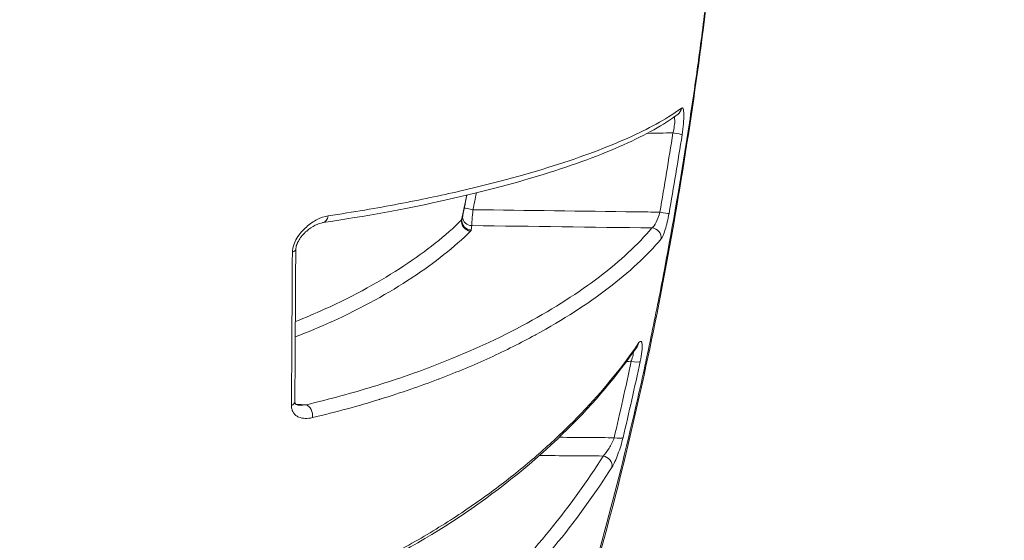
# Model space of a CAD drawing. Units: millimetres. Extents: x -22150 to 7830, y 6 to 6365.
# Drawn here: x -20085 to -20054, y 2374 to 2390 of the extents above; entities that cross this region are included whole.
import ezdxf

# ---------------------------------------------------------------- set-up
doc = ezdxf.new("R2010")
doc.units = ezdxf.units.MM
doc.styles.get("Standard").update_dxf_attribs({"font": 'arial.ttf'})
doc.dimstyles.new('ISO-25', dxfattribs={"dimtxt": 2.5, "dimasz": 2.5, "dimexe": 1.25, "dimexo": 0.625, "dimtad": 1, "dimtxsty": 'Standard', "dimcen": 2.5, "dimadec": 0, "dimazin": 0, "dimtfac": 1, "dimtmove": 0, "dimatfit": 3, "dimfxl": 1, "dimarcsym": 0})

# ---------------------------------------------------------------- blocks, each defined once
blk = doc.blocks.new('*D25')
at = {"color": 0, "lineweight": -2, "transparency": 16777216}
for p, q in [((-21724.213, 5933.055), (-21724.213, 6034.305)), ((-14048.704, 5933.055), (-14048.704, 6034.305)), ((-21574.213, 6033.055), (-14198.704, 6033.055))]:
    blk.add_line(p, q, dxfattribs=at)
at = {"color": 0, "transparency": 16777216}
for points in [[(-21574.213, 6058.055), (-21574.213, 6008.055), (-21724.213, 6033.055)], [(-14198.704, 6058.055), (-14198.704, 6008.055), (-14048.704, 6033.055)]]:
    blk.add_solid(points, dxfattribs=at)
at = {"layer": 'Defpoints', "color": 0, "transparency": 16777216}
for p in [(-14048.704, 6033.055), (-21724.213, 2356.982), (-14048.704, 2239.447)]:
    blk.add_point(p, dxfattribs=at)
at = {"color": 0, "transparency": 16777216, "insert": (-17886.459, 6200.698), "char_height": 250, "attachment_point": 5}
blk.add_mtext('765', dxfattribs=at)
blk = doc.blocks.new('*D26')
at = {"color": 0, "lineweight": -2, "transparency": 16777216}
for p, q in [((-21718.189, 5957.401), (-21819.439, 5957.401)), ((-21818.189, 5807.401), (-21818.189, 155.874)), ((-21718.189, 5.874), (-21819.439, 5.874))]:
    blk.add_line(p, q, dxfattribs=at)
at = {"color": 0, "transparency": 16777216}
for points in [[(-21843.189, 5807.401), (-21793.189, 5807.401), (-21818.189, 5957.401)], [(-21843.189, 155.874), (-21793.189, 155.874), (-21818.189, 5.874)]]:
    blk.add_solid(points, dxfattribs=at)
at = {"layer": 'Defpoints', "color": 0, "transparency": 16777216}
for p in [(-16682.86, 5957.401), (-21818.189, 5.874), (-16889.677, 5.874)]:
    blk.add_point(p, dxfattribs=at)
at = {"color": 0, "transparency": 16777216, "insert": (-21985.833, 2981.638), "char_height": 250, "attachment_point": 5, "rotation": 90}
blk.add_mtext('595', dxfattribs=at)

msp = doc.modelspace()

# ---------------------------------------------------------------- linework, layer by layer
at = {"color": 0, "linetype": 'Continuous', "lineweight": 20, "extrusion": (0, 0, -1)}
for centre, major_axis, ratio, start_param, end_param in [((-20064.139, 2387.249), (0.18, -0.24), 0.97507, -0.801088, -0.000003), ((-20075.152, 2383.903), (0.044, -0.297), 0.699071, -1.179973, 0.000046), ((-20064.528, 2383.948), (0.295, -0.052), 0.032605, 0.156415, 1.547363), ((-20070.462, 2383.631), (-0.211, 0.213), 0.9352, -2.30953, -0.61067), ((-20070.442, 2383.667), (-0.298, 0.032), 0.964862, -1.655787, 0.000017), ((-20070.427, 2383.805), (-0.298, 0.034), 0.964819, -1.662577, -0.208184), ((-20071.076, 2383.393), (0.63, -0.011), 0.261809, 0.023608, 0.25012), ((-20064.777, 2383.151), (0.229, -0.194), 0.943749, -2.227894, -0.535804), ((-20076.258, 2382.773), (0.3, -0.002), 0.402409, -0.000324, 0.868597), ((-20070.347, 2384.868), (4.637, 26.835), 0.216526, -4.539081, -4.446628), ((-20065.428, 2379.315), (0.293, -0.063), 0.204498, 0.172556, 1.509126), ((-20076.286, 2377.978), (0.3, -0.002), 0.506905, 0, 0.867761), ((-20075.64, 2377.598), (-0.069, 0.292), 0.67195, 0.361322, 2.131213), ((-20065.964, 2376.942), (0.292, -0.069), 0.291667, 0.179117, 1.483956)]:
    msp.add_ellipse(centre, major_axis=major_axis, ratio=ratio, start_param=start_param, end_param=end_param, dxfattribs=at)
at = {"color": 0, "linetype": 'Continuous', "lineweight": 20}
for centre, major_axis, ratio, start_param, end_param in [((-20064.119, 2386.41), (0.296, -0.047), 0.05966, 0.14691, 1.562507), ((-20070.389, 2384.004), (-0.294, 0.061), 0.028924, -1.546966, -0.325059), ((-20071.048, 2383.679), (-0.311, -0.073), 0.439155, -3.546982, -3.34149), ((-20075.415, 2414.106), (0.618, 62.028), 0.006295, 2.102149, 2.194918), ((-20065.489, 2379.878), (0.248, -0.169), 0.883335, 0.000001, 0.398094), ((-20279.832, 2689.325), (188.389, -352.003), 0.311735, 0.338848, 0.352509), ((-20066.309, 2376.02), (0.254, -0.16), 0.814005, 0.312672, 2.025297)]:
    msp.add_ellipse(centre, major_axis=major_axis, ratio=ratio, start_param=start_param, end_param=end_param, dxfattribs=at)
for points, knots in [([(-20062.232, 2401.623), (-20062.252, 2400.537), (-20062.289, 2399.303), (-20062.432, 2396.85), (-20062.528, 2395.606), (-20062.778, 2392.927), (-20062.937, 2391.473), (-20063.308, 2388.531), (-20063.522, 2387.033), (-20064, 2384.036), (-20064.267, 2382.526), (-20064.852, 2379.548), (-20065.174, 2378.071), (-20065.863, 2375.198), (-20066.234, 2373.792), (-20067.019, 2371.099), (-20067.435, 2369.806), (-20068.291, 2367.376), (-20068.735, 2366.233), (-20069.641, 2364.131), (-20070.103, 2363.168), (-20070.89, 2361.72), (-20071.214, 2361.176), (-20071.546, 2360.682)], [0, 0, 0, 0, 4.506718, 4.506718, 8.693345, 8.693345, 13.262481, 13.262481, 17.805069, 17.805069, 22.376071, 22.376071, 26.982853, 26.982853, 31.645811, 31.645811, 36.376433, 36.376433, 41.162294, 41.162294, 46.03343, 46.03343, 49.390644, 49.390644, 49.390644, 49.390644]), ([(-20062.244, 2401.362), (-20062.245, 2401.33), (-20062.245, 2401.295), (-20062.246, 2401.227), (-20062.248, 2401.126), (-20062.253, 2400.889), (-20062.258, 2400.684), (-20062.269, 2400.27), (-20062.279, 2399.991), (-20062.312, 2399.142), (-20062.341, 2398.561), (-20062.412, 2397.37), (-20062.455, 2396.76), (-20062.553, 2395.509), (-20062.609, 2394.866), (-20062.795, 2392.914), (-20062.941, 2391.585), (-20063.197, 2389.552), (-20063.288, 2388.868), (-20063.483, 2387.486), (-20063.588, 2386.786), (-20063.917, 2384.692), (-20064.157, 2383.306), (-20064.55, 2381.242), (-20064.687, 2380.557), (-20064.973, 2379.192), (-20065.123, 2378.509), (-20065.585, 2376.494), (-20065.909, 2375.197), (-20066.42, 2373.319), (-20066.595, 2372.704), (-20066.953, 2371.498), (-20067.136, 2370.904), (-20067.695, 2369.17), (-20068.072, 2368.09), (-20068.835, 2366.077), (-20069.221, 2365.144), (-20069.805, 2363.854), (-20069.999, 2363.445), (-20070.381, 2362.678), (-20070.571, 2362.318), (-20071.026, 2361.499), (-20071.29, 2361.064), (-20071.549, 2360.677)], [-0.00000006, -0.00000006, -0.00000006, -0.00000006, 0.00013186, 0.00013186, 0.00026378, 0.00052762, 0.0010553, 0.0010553, 0.00211067, 0.00211067, 0.00422139, 0.00422139, 0.00633212, 0.00633212, 0.00844285, 0.00844285, 0.0126643, 0.0126643, 0.01477503, 0.01477503, 0.01688576, 0.01688576, 0.02110721, 0.02110721, 0.02321794, 0.02321794, 0.02532867, 0.02532867, 0.02955012, 0.02955012, 0.03166085, 0.03166085, 0.03377158, 0.03377158, 0.03799303, 0.03799303, 0.04221449, 0.04221449, 0.04432522, 0.04432522, 0.04643594, 0.04643594, 0.04945047, 0.04945047, 0.04945047, 0.04945047]), ([(-20063.846, 2387.208), (-20064.245, 2386.908), (-20064.771, 2386.611), (-20066.055, 2386.022), (-20066.812, 2385.731), (-20068.596, 2385.154), (-20069.627, 2384.868), (-20071.411, 2384.458), (-20072.046, 2384.325), (-20073.413, 2384.065), (-20074.145, 2383.939), (-20074.943, 2383.819)], [0, 0, 0, 0, 0.0066845, 0.0066845, 0.01336899, 0.01336899, 0.02005349, 0.02005349, 0.02339574, 0.02339574, 0.02673799, 0.02673799, 0.02673799, 0.02673799]), ([(-20063.825, 2386.367), (-20063.807, 2386.485), (-20063.792, 2386.603), (-20063.783, 2386.713), (-20063.774, 2386.822), (-20063.77, 2386.923), (-20063.772, 2387.003), (-20063.774, 2387.083), (-20063.781, 2387.144), (-20063.794, 2387.179), (-20063.807, 2387.214), (-20063.825, 2387.224), (-20063.846, 2387.208)], [0, 0, 0, 0, 0.000353823, 0.000353823, 0.000353823, 0.000707638, 0.000707638, 0.000707638, 0.001061719, 0.001061719, 0.001061719, 0.001416109, 0.001416109, 0.001416109, 0.001416109]), ([(-20063.959, 2387.009), (-20064.398, 2386.681), (-20064.968, 2386.364), (-20066.366, 2385.737), (-20067.203, 2385.425), (-20069.127, 2384.829), (-20070.208, 2384.542), (-20072.532, 2384.036), (-20073.737, 2383.811), (-20075.107, 2383.607)], [0, 0, 0, 0, 6.982589, 6.982589, 14.089119, 14.089119, 20.905909, 20.905909, 26.706452, 26.706452, 26.706452, 26.706452]), ([(-20064.075, 2386.925), (-20064.065, 2386.902), (-20064.059, 2386.868), (-20064.057, 2386.825), (-20064.055, 2386.775), (-20064.06, 2386.711), (-20064.07, 2386.643), (-20064.079, 2386.574), (-20064.095, 2386.5), (-20064.114, 2386.428)], [0.0002573735, 0.0002573735, 0.0002573735, 0.0002573735, 0.0004509984, 0.0004509984, 0.0004509984, 0.0006764976, 0.0006764976, 0.0006764976, 0.0009019968, 0.0009019968, 0.0009019968, 0.0009019968]), ([(-20074.943, 2383.819), (-20075.056, 2383.802), (-20075.171, 2383.762), (-20075.287, 2383.703), (-20075.403, 2383.644), (-20075.518, 2383.567), (-20075.626, 2383.47), (-20075.681, 2383.422), (-20075.735, 2383.368), (-20075.785, 2383.309), (-20075.834, 2383.252), (-20075.881, 2383.189), (-20075.922, 2383.122), (-20075.963, 2383.054), (-20075.998, 2382.982), (-20076.024, 2382.906), (-20076.049, 2382.831), (-20076.064, 2382.753), (-20076.065, 2382.679)], [0, 0, 0, 0, 0.000474097, 0.000474097, 0.000474097, 0.000948195, 0.000948195, 0.000948195, 0.001187478, 0.001187478, 0.001187478, 0.001422292, 0.001422292, 0.001422292, 0.001659341, 0.001659341, 0.001659341, 0.00189639, 0.00189639, 0.00189639, 0.00189639]), ([(-20070.432, 2383.515), (-20070.432, 2383.545), (-20070.428, 2383.61), (-20070.414, 2383.791), (-20070.405, 2383.901), (-20070.394, 2384.014)], [0, 0, 0, 0, 0.0003337118, 0.0003337118, 0.0006674236, 0.0006674236, 0.0006674236, 0.0006674236]), ([(-20064.523, 2383.937), (-20064.772, 2383.941), (-20065.021, 2383.944), (-20065.27, 2383.947), (-20066.978, 2383.969), (-20068.686, 2383.991), (-20070.394, 2384.014)], [0.000253091, 0.000253091, 0.000253091, 0.000253091, 0.001, 0.001, 0.001, 0.006126132, 0.006126132, 0.006126132, 0.006126132]), ([(-20064.523, 2383.937), (-20064.554, 2383.822), (-20064.596, 2383.711), (-20064.64, 2383.623), (-20064.685, 2383.534), (-20064.731, 2383.469), (-20064.772, 2383.44)], [0, 0, 0, 0, 0.0003555193, 0.0003555193, 0.0003555193, 0.0007149467, 0.0007149467, 0.0007149467, 0.0007149467]), ([(-20064.487, 2383.094), (-20064.447, 2383.141), (-20064.401, 2383.246), (-20064.356, 2383.389), (-20064.311, 2383.533), (-20064.269, 2383.712), (-20064.236, 2383.896)], [0, 0, 0, 0, 0.000551171, 0.000551171, 0.000551171, 0.001102341, 0.001102341, 0.001102341, 0.001102341]), ([(-20070.749, 2383.692), (-20071.249, 2383.198), (-20071.855, 2382.717), (-20073.28, 2381.779), (-20074.098, 2381.323), (-20075.353, 2380.753), (-20075.656, 2380.623), (-20075.972, 2380.497)], [0, 0, 0, 0, 0.00592547, 0.00592547, 0.01185094, 0.01185094, 0.01363755, 0.01363755, 0.01363755, 0.01363755]), ([(-20075.107, 2383.607), (-20075.18, 2383.596), (-20075.264, 2383.568), (-20075.438, 2383.479), (-20075.529, 2383.42), (-20075.661, 2383.304), (-20075.706, 2383.26), (-20075.768, 2383.188), (-20075.787, 2383.164), (-20075.84, 2383.092), (-20075.872, 2383.041), (-20075.906, 2382.972), (-20075.912, 2382.958), (-20075.921, 2382.938), (-20075.923, 2382.932), (-20075.926, 2382.923), (-20075.928, 2382.919), (-20075.929, 2382.914), (-20075.93, 2382.914), (-20075.931, 2382.91), (-20075.932, 2382.907), (-20075.936, 2382.895), (-20075.939, 2382.886), (-20075.949, 2382.849), (-20075.954, 2382.821), (-20075.957, 2382.788), (-20075.958, 2382.779), (-20075.958, 2382.771)], [0, 0, 0, 0, 0.39459, 0.39459, 0.78514, 0.78514, 0.993598, 0.993598, 1.088968, 1.088968, 1.269924, 1.269924, 1.318145, 1.318145, 1.335159, 1.335159, 1.347917, 1.347917, 1.350309, 1.350309, 1.360046, 1.360046, 1.38928, 1.38928, 1.478299, 1.478299, 1.511131, 1.511131, 1.511131, 1.511131]), ([(-20070.447, 2383.378), (-20070.446, 2383.39), (-20070.444, 2383.403), (-20070.439, 2383.449), (-20070.436, 2383.482), (-20070.432, 2383.515)], [0, 0, 0, 0, 0.0001435905, 0.0001435905, 0.0005247169, 0.0005247169, 0.0005247169, 0.0005247169]), ([(-20075.975, 2380.015), (-20075.578, 2380.169), (-20075.203, 2380.328), (-20074.845, 2380.49), (-20074.841, 2380.492), (-20074.836, 2380.494), (-20074.832, 2380.496), (-20073.857, 2380.94), (-20073.03, 2381.401), (-20072.311, 2381.875), (-20072.308, 2381.877), (-20072.305, 2381.878), (-20072.302, 2381.88), (-20071.583, 2382.355), (-20070.972, 2382.842), (-20070.467, 2383.341)], [0.01002997, 0.01002997, 0.01002997, 0.01002997, 0.0122715, 0.0122715, 0.0122715, 0.01229716, 0.01229716, 0.01229716, 0.01840726, 0.01840726, 0.01840726, 0.01843238, 0.01843238, 0.01843238, 0.02454301, 0.02454301, 0.02454301, 0.02454301]), ([(-20064.772, 2383.44), (-20065.216, 2382.916), (-20065.77, 2382.406), (-20067.074, 2381.409), (-20067.826, 2380.924), (-20069.559, 2379.981), (-20070.539, 2379.524), (-20071.972, 2378.978), (-20072.269, 2378.871), (-20072.883, 2378.66), (-20073.199, 2378.557), (-20074.182, 2378.256), (-20074.88, 2378.065), (-20075.635, 2377.887)], [0, 0, 0, 0, 0.00613818, 0.00613818, 0.01227635, 0.01227635, 0.01841453, 0.01841453, 0.01994907, 0.01994907, 0.02148361, 0.02148361, 0.0245527, 0.0245527, 0.0245527, 0.0245527]), ([(-20075.438, 2377.482), (-20074.683, 2377.66), (-20073.985, 2377.852), (-20073.321, 2378.056), (-20073.313, 2378.059), (-20073.304, 2378.062), (-20072.973, 2378.164), (-20072.653, 2378.268), (-20072.049, 2378.477), (-20071.762, 2378.581), (-20071.472, 2378.692), (-20071.458, 2378.697), (-20070.884, 2378.917), (-20070.358, 2379.137), (-20069.361, 2379.595), (-20068.889, 2379.832), (-20068.442, 2380.075), (-20068.436, 2380.078), (-20068.43, 2380.082), (-20067.556, 2380.558), (-20066.802, 2381.047), (-20065.49, 2382.051), (-20064.933, 2382.567), (-20064.487, 2383.094)], [0, 0, 0, 0, 0.00311851, 0.00311851, 0.00316028, 0.00316028, 0.00316028, 0.00473802, 0.00473802, 0.00623702, 0.00623702, 0.00631136, 0.00631136, 0.00935552, 0.00935552, 0.01247403, 0.01247403, 0.01251897, 0.01251897, 0.01251897, 0.01871105, 0.01871105, 0.02494806, 0.02494806, 0.02494806, 0.02494806]), ([(-20065.203, 2379.807), (-20065.672, 2379.118), (-20066.221, 2378.439), (-20067.161, 2377.437), (-20067.494, 2377.105), (-20068.202, 2376.447), (-20068.577, 2376.121), (-20069.372, 2375.476), (-20069.792, 2375.158), (-20070.68, 2374.533), (-20071.149, 2374.225), (-20072.143, 2373.624), (-20072.665, 2373.331), (-20073.774, 2372.764), (-20074.36, 2372.49), (-20074.986, 2372.227)], [0, 0, 0, 0, 0.00531056, 0.00531056, 0.00796585, 0.00796585, 0.01062113, 0.01062113, 0.01327641, 0.01327641, 0.01593169, 0.01593169, 0.01858698, 0.01858698, 0.02124226, 0.02124226, 0.02124226, 0.02124226]), ([(-20065.142, 2379.243), (-20065.117, 2379.359), (-20065.098, 2379.468), (-20065.088, 2379.563), (-20065.077, 2379.657), (-20065.075, 2379.736), (-20065.08, 2379.79), (-20065.086, 2379.843), (-20065.101, 2379.873), (-20065.122, 2379.875), (-20065.143, 2379.878), (-20065.171, 2379.854), (-20065.203, 2379.807)], [0, 0, 0, 0, 0.000357148, 0.000357148, 0.000357148, 0.000714135, 0.000714135, 0.000714135, 0.001071348, 0.001071348, 0.001071348, 0.001428947, 0.001428947, 0.001428947, 0.001428947]), ([(-20065.241, 2379.709), (-20065.842, 2378.829), (-20066.571, 2377.963), (-20068.286, 2376.266), (-20069.278, 2375.43), (-20071.487, 2373.895), (-20072.688, 2373.185), (-20074.393, 2372.385), (-20074.731, 2372.235), (-20075.08, 2372.09)], [0, 0, 0, 0, 6.708783, 6.708783, 13.48781, 13.48781, 19.729917, 19.729917, 21.210838, 21.210838, 21.210838, 21.210838]), ([(-20065.356, 2379.543), (-20065.357, 2379.516), (-20065.361, 2379.485), (-20065.367, 2379.451), (-20065.379, 2379.391), (-20065.398, 2379.322), (-20065.423, 2379.252)], [0.0005571139, 0.0005571139, 0.0005571139, 0.0005571139, 0.000688362, 0.000688362, 0.000688362, 0.0009178159, 0.0009178159, 0.0009178159, 0.0009178159]), ([(-20065.237, 2379.715), (-20065.237, 2379.715), (-20065.238, 2379.713), (-20065.241, 2379.71), (-20065.241, 2379.709), (-20065.241, 2379.709)], [0.32949305, 0.32949305, 0.32949305, 0.32949305, 0.3898081, 0.3898081, 0.39743136, 0.39743136, 0.39743136, 0.39743136]), ([(-20075.986, 2377.976), (-20075.986, 2377.963), (-20075.985, 2377.954), (-20075.982, 2377.937), (-20075.98, 2377.931), (-20075.975, 2377.918), (-20075.973, 2377.915), (-20075.96, 2377.902), (-20075.943, 2377.89), (-20075.891, 2377.878), (-20075.869, 2377.875), (-20075.844, 2377.874)], [0, 0, 0, 0, 0.0633962, 0.0633962, 0.136496, 0.136496, 0.269202, 0.269202, 0.5607356, 0.5607356, 0.719746, 0.719746, 0.719746, 0.719746]), ([(-20076.093, 2377.861), (-20076.093, 2377.815), (-20076.087, 2377.772), (-20076.065, 2377.695), (-20076.048, 2377.66), (-20076.007, 2377.6), (-20075.982, 2377.575), (-20075.928, 2377.532), (-20075.899, 2377.515), (-20075.867, 2377.501), (-20075.867, 2377.501), (-20075.866, 2377.5), (-20075.804, 2377.473), (-20075.734, 2377.46), (-20075.662, 2377.457), (-20075.662, 2377.457), (-20075.662, 2377.457), (-20075.59, 2377.455), (-20075.514, 2377.464), (-20075.438, 2377.482)], [0, 0, 0, 0, 0.00015736, 0.00015736, 0.000314964, 0.000314964, 0.000472857, 0.000472857, 0.00063099, 0.00063099, 0.000632508, 0.000632508, 0.000632508, 0.000947812, 0.000947812, 0.000948761, 0.000948761, 0.000948761, 0.001265015, 0.001265015, 0.001265015, 0.001265015]), ([(-20065.958, 2376.851), (-20066.214, 2376.853), (-20066.469, 2376.855), (-20066.724, 2376.857), (-20067.045, 2376.859), (-20067.365, 2376.862), (-20067.686, 2376.864)], [0.000233903, 0.000233903, 0.000233903, 0.000233903, 0.001, 0.001, 0.001, 0.001961685, 0.001961685, 0.001961685, 0.001961685]), ([(-20065.958, 2376.851), (-20066, 2376.739), (-20066.057, 2376.623), (-20066.117, 2376.523), (-20066.179, 2376.42), (-20066.244, 2376.334), (-20066.303, 2376.276)], [0, 0, 0, 0, 0.0003711056, 0.0003711056, 0.0003711056, 0.0007508407, 0.0007508407, 0.0007508407, 0.0007508407]), ([(-20066.027, 2375.932), (-20065.968, 2376.025), (-20065.903, 2376.165), (-20065.841, 2376.33), (-20065.779, 2376.495), (-20065.722, 2376.683), (-20065.68, 2376.859)], [0, 0, 0, 0, 0.000559237, 0.000559237, 0.000559237, 0.001118474, 0.001118474, 0.001118474, 0.001118474]), ([(-20066.303, 2376.276), (-20066.801, 2375.484), (-20067.359, 2374.708), (-20068.596, 2373.192), (-20069.275, 2372.451), (-20070.782, 2371.011), (-20071.61, 2370.313), (-20073.007, 2369.309), (-20073.501, 2368.982), (-20074.549, 2368.348), (-20075.1, 2368.045), (-20075.685, 2367.758)], [0, 0, 0, 0, 0.00477017, 0.00477017, 0.00954034, 0.00954034, 0.01431051, 0.01431051, 0.0166956, 0.0166956, 0.01908068, 0.01908068, 0.01908068, 0.01908068]), ([(-20075.486, 2367.338), (-20074.905, 2367.625), (-20074.356, 2367.927), (-20073.31, 2368.558), (-20072.815, 2368.886), (-20071.403, 2369.897), (-20070.564, 2370.603), (-20069.032, 2372.063), (-20068.339, 2372.818), (-20067.088, 2374.354), (-20066.527, 2375.136), (-20066.027, 2375.932)], [0, 0, 0, 0, 0.0024248, 0.0024248, 0.00484959, 0.00484959, 0.00969918, 0.00969918, 0.01454877, 0.01454877, 0.01939836, 0.01939836, 0.01939836, 0.01939836])]:
    msp.add_open_spline(points, degree=3, knots=knots, dxfattribs=at)
for points in [[(-20064.923, 2386.412), (-20064.653, 2386.417), (-20064.383, 2386.422), (-20064.114, 2386.428)], [(-20064.114, 2386.428), (-20064.243, 2385.597), (-20064.379, 2384.767), (-20064.523, 2383.937)], [(-20064.236, 2383.896), (-20064.092, 2384.719), (-20063.955, 2385.543), (-20063.825, 2386.367)], [(-20070.592, 2384.467), (-20070.644, 2384.209), (-20070.696, 2383.95), (-20070.749, 2383.692)], [(-20070.586, 2384.468), (-20070.635, 2384.22), (-20070.685, 2383.972), (-20070.736, 2383.724)], [(-20070.394, 2384.014), (-20070.357, 2384.189), (-20070.321, 2384.365), (-20070.285, 2384.541)], [(-20070.736, 2383.724), (-20070.738, 2383.716), (-20070.739, 2383.707), (-20070.74, 2383.699)], [(-20070.432, 2383.515), (-20068.545, 2383.49), (-20066.659, 2383.465), (-20064.772, 2383.44)], [(-20075.958, 2382.771), (-20075.968, 2381.127), (-20075.978, 2379.524), (-20075.986, 2377.976)], [(-20065.569, 2379.248), (-20065.52, 2379.249), (-20065.472, 2379.25), (-20065.423, 2379.252)], [(-20071.94, 2378.518), (-20071.94, 2378.518), (-20071.94, 2378.518), (-20071.94, 2378.518)], [(-20075.635, 2377.887), (-20075.738, 2377.89), (-20075.841, 2377.892), (-20075.944, 2377.894)], [(-20075.635, 2377.887), (-20075.706, 2377.878), (-20075.775, 2377.873), (-20075.844, 2377.874)], [(-20068.309, 2376.292), (-20067.64, 2376.287), (-20066.972, 2376.281), (-20066.303, 2376.276)]]:
    msp.add_open_spline(points, degree=3, dxfattribs=at)

# ---------------------------------------------------------------- dimensions: what is measured, and where the dimension line sits
dim = msp.add_linear_dim(base=(-14048.704, 6033.055), p1=(-21724.213, 2356.982), p2=(-14048.704, 2239.447), text='765', dimstyle='ISO-25', override={"dimtxt": 250, "dimasz": 150, "dimgap": 40, "dimfxl": 100, "dimfxlon": 1})
dim.commit()
dim.dimension.update_dxf_attribs({"geometry": '*D25', "text_midpoint": (-17886.459, 6200.698)})
dim = msp.add_linear_dim(base=(-21818.189, 5.874), p1=(-16682.86, 5957.401), p2=(-16889.677, 5.874), angle=90, text='595', dimstyle='ISO-25', override={"dimtxt": 250, "dimasz": 150, "dimgap": 40, "dimfxl": 100, "dimfxlon": 1})
dim.commit()
dim.dimension.update_dxf_attribs({"geometry": '*D26', "text_midpoint": (-21985.833, 2981.638)})

doc.saveas('drawing.dxf')
